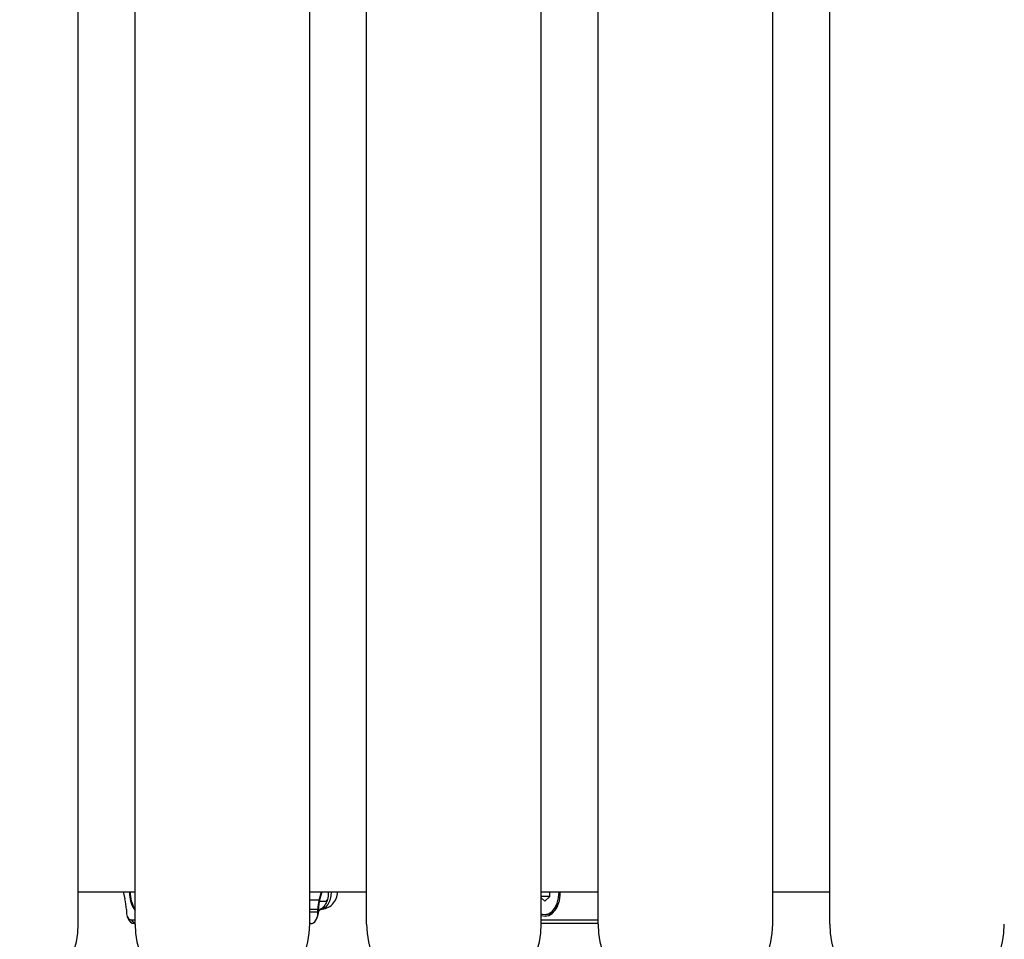
# Model space of a CAD drawing. Units: inches. Extents: x 2.9 to 21, y 9 to 24.1.
# Drawn here: x 18.3 to 18.5, y 20.4 to 20.6 of the extents above; entities that cross this region are included whole.
import ezdxf

# ---------------------------------------------------------------- set-up
doc = ezdxf.new("R2010")
doc.units = ezdxf.units.IN
doc.header["$MEASUREMENT"] = 0

# ---------------------------------------------------------------- blocks, each defined once
blk = doc.blocks.new('OPSHB_S206A')
at = {"color": 7, "linetype": 'Continuous', "lineweight": 25}
for p, q in [((18.27773287238898, 20.38249250793644), (18.27773287238898, 20.68949254894443)), ((18.29273285808387, 20.38249250793644), (18.29273285808387, 20.68949254894443)), ((18.33873286189856, 20.38249250793644), (18.33873286189856, 20.68949254894443)), ((18.35373290719809, 20.38249250793644), (18.35373290719809, 20.68949254894443)), ((18.39973285140815, 20.38249250793644), (18.39973285140815, 20.68949254894443)), ((18.41473289670768, 20.38249250793644), (18.41473289670768, 20.68949254894443)), ((18.46073290052237, 20.38249250793644), (18.46073290052237, 20.68949254894443)), ((18.47573288621726, 20.38249250793644), (18.47573288621726, 20.68949254894443)), ((18.27773287238898, 20.39099254751392), (18.29273285808387, 20.39099254751392)), ((18.28956582488837, 20.39099254751392), (18.29005619230094, 20.38916846656986)), ((18.33873286189856, 20.39099254751392), (18.35373290719809, 20.39099254751392)), ((18.34121724309745, 20.38876857900806), (18.3418115610105, 20.39099254751392)), ((18.34140958728614, 20.38916846656986), (18.34121724309745, 20.38876857900806)), ((18.3418999546987, 20.39099254751392), (18.34140958728614, 20.38916846656986)), ((18.39973285140815, 20.39099254751392), (18.41473289670768, 20.39099254751392)), ((18.40196123065772, 20.38974138641544), (18.39973285140815, 20.38974138641544)), ((18.39973285140815, 20.38946142339893), (18.4006933802587, 20.38858666563221)), ((18.4006933802587, 20.38858666563221), (18.40196123065772, 20.38974138641544)), ((18.40196123065772, 20.38974138641544), (18.40196123065772, 20.39099254751392)), ((18.46073290052237, 20.39099254751392), (18.47573288621726, 20.39099254751392)), ((18.3432673448545, 20.38846763515659), (18.3412434095365, 20.38846763515659)), ((18.34319748821082, 20.38867637062259), (18.34336318912329, 20.38902464056202)), ((18.29042639674964, 20.38636943245121), (18.29042639674964, 20.38564082527347)), ((18.29065498056235, 20.38449516439625), (18.2909087771398, 20.38392236375995)), ((18.34055700244727, 20.38392236375995), (18.34081073942008, 20.38449516439625)), ((18.34089990796866, 20.38564082527347), (18.34089990796866, 20.38636943245121)), ((18.34103938283744, 20.38636943245121), (18.34089990796866, 20.38636943245121)), ((18.34103938283744, 20.38564082527347), (18.34089990796866, 20.38564082527347)), ((18.34103938283744, 20.38636943245121), (18.34103938283744, 20.38564082527347)), ((18.4006933802587, 20.38499608183094), (18.40108003558936, 20.38499608183094)), ((18.29169424714865, 20.38364079141803), (18.29273285808387, 20.38364079141803)), ((18.29169424714865, 20.38364079141803), (18.29246761741462, 20.38264080429264)), ((18.29273285808387, 20.38264080429264), (18.29246761741462, 20.38264080429264)), ((18.33899810256781, 20.38264080429264), (18.33873286189856, 20.38264080429264)), ((18.39973285140815, 20.38364079141803), (18.41473289670768, 20.38364079141803)), ((18.41473289670768, 20.38264080429264), (18.39973285140815, 20.38264080429264))]:
    blk.add_line(p, q, dxfattribs=at)
at = {"color": 8, "linetype": 'Continuous', "lineweight": 25}
for p, q in [((18.34121724309745, 20.38876857900806), (18.33873286189856, 20.38876857900806)), ((18.34089990796866, 20.38636943245121), (18.33873286189856, 20.38636943245121)), ((18.34089990796866, 20.38564082527347), (18.33873286189856, 20.38564082527347))]:
    blk.add_line(p, q, dxfattribs=at)
at = {"color": 8, "linetype": 'Continuous', "lineweight": 25, "flags": 128}
blk.add_lwpolyline([(18.34438314380469, 20.39099254751392), (18.34431543292823, 20.38991710090824), (18.34402778091254, 20.38871928596683), (18.34353789033713, 20.38769790077396), (18.34288539829078, 20.38693555736728), (18.34212317409339, 20.38649406576343), (18.34153106155219, 20.38639607572742)], dxfattribs=at)
at = {"color": 7, "linetype": 'Continuous', "lineweight": 25, "flags": 128}
for points in [[(18.39973285140815, 20.38481196308323), (18.399814927004, 20.38477858448215), (18.40077068748298, 20.38459553861805), (18.40172644796195, 20.38477858448215), (18.40262671651664, 20.38531717205234), (18.40341904105964, 20.38617988968082), (18.40405752601447, 20.38731672907062), (18.4045049780828, 20.38866152906605), (18.40473535003485, 20.39013614797779), (18.40476401986899, 20.39099254751392)], [(18.39973285140815, 20.38519396925159), (18.39999248924079, 20.38510056877323), (18.40092822255912, 20.38500770473667), (18.40184917392554, 20.38528486633487), (18.40269746722998, 20.38591452980228), (18.40341987552466, 20.38685723686405), (18.40397092046561, 20.38805374050327), (18.4043160909635, 20.38942881965824), (18.40443357171836, 20.39089610719867)], [(18.29042639674964, 20.38564082527347), (18.29045071544471, 20.38525065326877), (18.29052289666953, 20.38487544202991), (18.29064007940116, 20.38452967548557), (18.29079773368659, 20.38422658586689), (18.2909898394567, 20.38397785568424), (18.29120906534018, 20.38379302168079), (18.29144688787284, 20.38367923641391), (18.29169424714865, 20.38364079141803)], [(18.33899810256781, 20.38264080429264), (18.33936914148154, 20.38269844198414), (18.33972593488517, 20.38286914968677), (18.34005471410575, 20.38314637088962), (18.34034290256324, 20.38351949596592), (18.34057941379371, 20.38397410059162), (18.34075518789115, 20.38449278021045), (18.34086337032142, 20.38505556726642), (18.34089990796866, 20.38564082527347)]]:
    blk.add_lwpolyline(points, dxfattribs=at)
at = {"color": 7, "linetype": 'Continuous', "lineweight": 25}
for centre, radius, start, end in [((18.27986618876758, 20.3863967224691), 0.01056024324365248, 359.85193480242, 15.21665727232384), ((18.29918191621056, 20.39061710876269), 0.007913454951777246, 177.2806904314403, 215.4177314594517), ((18.29924369574547, 20.39073714656871), 0.007794198566696252, 178.1221910049955, 213.3483164189903), ((18.35159162090832, 20.38639777658165), 0.01055227613807919, 164.7775074000657, 180.1539005449744), ((18.34153106934565, 20.39089608638398), 0.004500000000000001, 270, 1.227920497465971), ((18.34994380970448, 20.38639375575469), 0.009043934444037354, 164.7763550068572, 180.1540949167429), ((18.40065122114657, 20.3886250319909), 0.003654197735407061, 276.7390987036401, 340.574444396146), ((18.2927074599541, 20.38452137644464), 0.001895804859167054, 198.4192295899289, 262.7319052711384), ((18.33823326283965, 20.38560520612629), 0.00280634605248976, 336.6999072842484, 0.7272380353247301), ((18.25473288075392, 20.38249251965209), 0.023, 180, 0), ((18.31573288075407, 20.38249251965209), 0.023, 180, 0), ((18.37673288075422, 20.38249251965209), 0.023, 180, 0), ((18.43773288075391, 20.38249251965209), 0.023, 180, 0), ((18.49873288075406, 20.38249251965209), 0.023, 180, 0)]:
    blk.add_arc(centre, radius, start, end, dxfattribs=at)
for points, knots in [([(18.34355100335898, 20.39099254751392), (18.34357261842553, 20.3907922460765), (18.34366632970097, 20.38992384702971), (18.34344083096067, 20.38910082343438), (18.3432673448545, 20.38846763515659)], [0, 0, 0, 0, 0.230655984441013, 1, 1, 1, 1]), ([(18.3432673448545, 20.38846763515659), (18.34305976795332, 20.38802471079891), (18.34266390335353, 20.38718002108437), (18.34156300866226, 20.386311727021), (18.34103938283744, 20.38589873457142)], [0, 0, 0, 0, 0.5243633843562986, 1, 1, 1, 1])]:
    blk.add_open_spline(points, degree=3, knots=knots, dxfattribs=at)

msp = doc.modelspace()

# ---------------------------------------------------------------- block references
msp.add_blockref('OPSHB_S206A', (0, 0))

doc.saveas('drawing.dxf')
